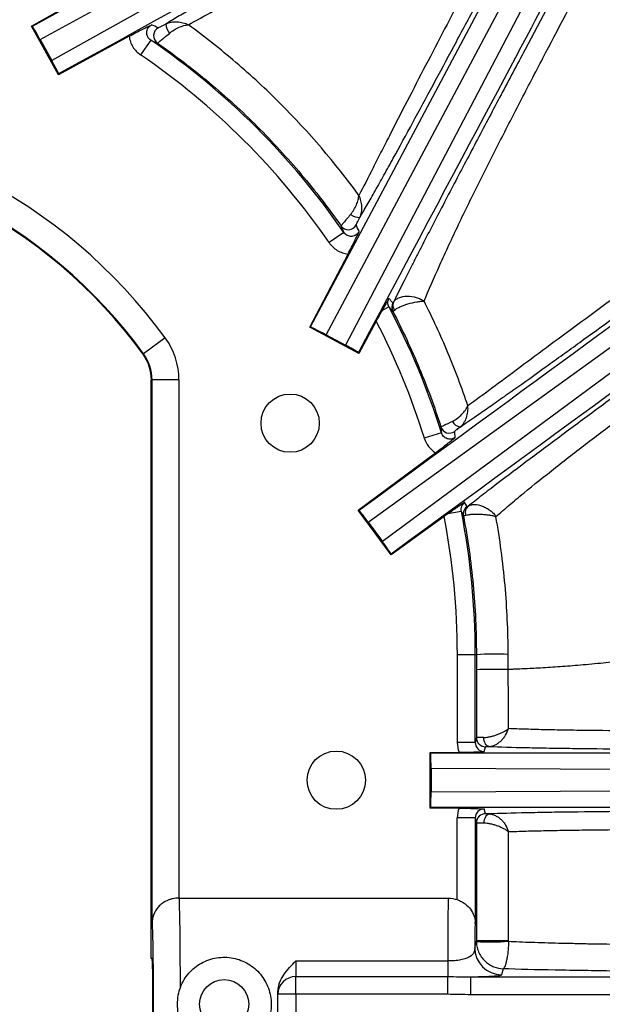
# Model space of a CAD drawing. Units: millimetres. Extents: x 0 to 297, y 0 to 210.
# Drawn here: x 263 to 269, y 76 to 87 of the extents above; entities that cross this region are included whole.
import ezdxf

# ---------------------------------------------------------------- set-up
doc = ezdxf.new("R2010")
doc.units = ezdxf.units.MM
doc.layers.add('DEFAULT', color=179, linetype='Continuous')
doc.styles.add('SLDTEXTSTYLE3', font='TXT', dxfattribs={"width": 0.75})
doc.dimstyles.new('SLDDIMSTYLE3', dxfattribs={"dimtxt": 3.5, "dimasz": 3.302, "dimexe": 0, "dimexo": 0.0625, "dimgap": 0.875, "dimtad": 1, "dimdec": 0, "dimlfac": 10, "dimrnd": 1e-09, "dimzin": 12, "dimdsep": 46, "dimtxsty": 'SLDTEXTSTYLE3', "dimsah": 1, "dimcen": 0.09, "dimadec": 0, "dimazin": 3, "dimtfac": 1, "dimtdec": 0, "dimtofl": 0, "dimtmove": 0, "dimatfit": 3, "dimfxl": 1, "dimfrac": 2, "dimtolj": 1, "dimtzin": 12, "dimarcsym": 0})

# ---------------------------------------------------------------- blocks, each defined once
blk = doc.blocks.new('_D_11')
at = {"layer": 'DEFAULT', "transparency": 16777216}
for p, q in [((244.443, 77.407), (244.443, 106.915)), ((274.533, 77.407), (274.533, 106.915)), ((244.443, 105.915), (274.533, 105.915))]:
    blk.add_line(p, q, dxfattribs=at)
for points in [[(244.443, 105.915), (247.745, 105.407), (247.745, 106.423)], [(274.533, 105.915), (271.231, 106.423), (271.231, 105.407)]]:
    blk.add_solid(points, dxfattribs=at)
at = {"layer": 'DEFAULT', "transparency": 16777216, "insert": (255.198, 110.427), "char_height": 3.5, "attachment_point": 1, "style": 'SLDTEXTSTYLE3'}
blk.add_mtext('301', dxfattribs=at)

msp = doc.modelspace()

# ---------------------------------------------------------------- linework, layer by layer
at = {"color": 7, "linetype": 'Continuous', "lineweight": 25}
for p, q in [((262.933, 87.172), (267.187, 89.486)), ((267.291, 89.297), (263.063, 86.936)), ((268.238, 88.271), (265.947, 83.962)), ((266.126, 83.874), (268.401, 88.15)), ((268.59, 88.049), (266.34, 83.761)), ((262.839, 87.32), (263.186, 87.515)), ((262.848, 87.318), (262.839, 87.32)), ((263.138, 86.777), (262.839, 87.32)), ((262.933, 87.172), (263.063, 86.936)), ((263.927, 87.206), (263.138, 86.777)), ((264.168, 87.163), (264.055, 86.998)), ((263.141, 86.786), (263.138, 86.777)), ((266.323, 85.018), (266.159, 84.904)), ((265.942, 83.961), (266.37, 84.776)), ((266.595, 81.785), (270.519, 84.623)), ((270.647, 84.449), (266.754, 81.568)), ((266.827, 84.186), (266.747, 84.144)), ((265.947, 83.962), (265.942, 83.961)), ((266.49, 83.669), (265.942, 83.961)), ((266.684, 84.029), (266.49, 83.669)), ((264.33, 83.841), (264.087, 83.664)), ((266.126, 83.874), (266.34, 83.761)), ((264.087, 83.664), (264.082, 83.66)), ((266.487, 83.679), (266.49, 83.669)), ((264.175, 76.917), (264.175, 83.372)), ((264.175, 83.372), (264.183, 83.372)), ((264.183, 77.3), (264.183, 83.372)), ((264.483, 83.372), (264.183, 83.372)), ((264.483, 83.372), (264.483, 77.591)), ((267.412, 82.782), (267.221, 82.723)), ((266.483, 81.921), (267.345, 82.559)), ((266.493, 81.919), (266.483, 81.921)), ((266.85, 81.42), (266.483, 81.921)), ((267.442, 81.848), (266.85, 81.42)), ((267.634, 81.906), (267.482, 81.877)), ((266.595, 81.785), (266.754, 81.568)), ((266.851, 81.43), (266.85, 81.42)), ((267.789, 80.307), (267.589, 80.307)), ((267.589, 80.307), (267.589, 79.327)), ((267.789, 79.327), (267.789, 80.307)), ((267.802, 80.307), (267.789, 80.307)), ((267.789, 79.327), (267.589, 79.327)), ((267.803, 79.38), (267.789, 79.327)), ((267.286, 79.217), (267.61, 79.219)), ((267.293, 79.21), (267.286, 79.217)), ((267.286, 78.596), (267.286, 79.217)), ((267.89, 79.227), (267.903, 79.28)), ((267.296, 79.041), (272.139, 79.014)), ((267.296, 79.041), (267.296, 78.772)), ((272.139, 78.799), (267.296, 78.772)), ((267.293, 78.603), (267.286, 78.596)), ((267.61, 78.594), (267.286, 78.596)), ((267.903, 78.533), (267.89, 78.586)), ((267.789, 78.486), (267.589, 78.486)), ((267.589, 77.574), (267.589, 78.486)), ((267.789, 78.486), (267.803, 78.433)), ((267.789, 78.486), (267.789, 77.307)), ((264.487, 77.591), (267.488, 77.591)), ((267.789, 77.307), (267.789, 77.307)), ((267.784, 77.036), (267.803, 77.112)), ((264.184, 76.917), (264.175, 76.917)), ((265.788, 76.89), (265.788, 76.715)), ((265.788, 76.89), (267.482, 76.89)), ((267.482, 76.89), (267.482, 76.715)), ((268.1, 76.803), (268.084, 76.736)), ((265.788, 76.518), (265.788, 76.715)), ((265.788, 76.715), (267.482, 76.715)), ((267.482, 76.518), (267.482, 76.715)), ((267.741, 76.513), (267.741, 76.713)), ((267.741, 76.713), (273.533, 76.713)), ((265.588, 76.518), (265.588, 76.545)), ((265.788, 76.518), (265.588, 76.518)), ((265.588, 76.295), (265.588, 76.518)), ((265.788, 76.518), (265.788, 76.295)), ((267.482, 76.518), (265.788, 76.518)), ((273.533, 76.513), (267.741, 76.513))]:
    msp.add_line(p, q, dxfattribs=at)
at = {"color": 7, "linetype": 'Continuous', "lineweight": 25, "flags": 128}
for points in [[(267.945, 79.283), (267.933, 79.286), (267.922, 79.292), (267.912, 79.301), (267.903, 79.314), (267.896, 79.329), (267.89, 79.346), (267.887, 79.365), (267.885, 79.384)], [(267.888, 78.43), (267.89, 78.449), (267.893, 78.468), (267.899, 78.485), (267.906, 78.5), (267.915, 78.512), (267.924, 78.521), (267.935, 78.527), (267.946, 78.53)]]:
    msp.add_lwpolyline(points, dxfattribs=at)
at = {"color": 7, "linetype": 'Continuous', "lineweight": 25}
for centre, radius in [((265.724, 82.89), 0.325), ((266.238, 78.907), 0.325), ((264.988, 76.407), 0.275)]:
    msp.add_circle(centre, radius, dxfattribs=at)
for centre, radius, start, end in [((264.555, 87.366), 0.22, 186.22, 215.6166), ((264.3, 87.213), 0.1, 118.5856, 235.0678), ((259.488, 80.307), 8.302, 34.5752, 55.6822), ((259.488, 80.307), 8.102, 34.5752, 55.6822), ((259.488, 80.307), 5.995, 36.1289, 143.8711), ((259.488, 80.307), 5.695, 36.1289, 143.8711), ((259.488, 80.307), 5.688, 36.1289, 143.8711), ((266.502, 85.361), 0.176, 234.1078, 269.9658), ((266.373, 85.148), 0.1, 215.1745, 332.2704), ((259.488, 80.307), 8.302, 17.3496, 27.8616), ((266.959, 84.184), 0.1, 151.6381, 207.4014), ((266.957, 84.204), 0.0874, 154.8629, 217.5341), ((259.488, 80.307), 8.102, 17.3496, 27.3495), ((263.688, 83.372), 0.795, 0, 36.1289), ((263.688, 83.372), 0.488, 0, 36.1289), ((263.688, 83.372), 0.495, 0, 36.1289), ((267.501, 82.879), 0.1, 197.8512, 306.4866), ((267.64, 82.961), 0.116, 206.1609, 259.9279), ((267.755, 81.876), 0.1, 125.8562, 171.3138), ((267.767, 81.896), 0.0894, 130.3016, 201.8694), ((259.488, 80.307), 8.102, 0, 10.9655), ((259.488, 80.307), 8.302, 0, 11.1113), ((260.272, 78.396), 8.156, 25.1148, 25.498), ((267.755, 81.876), 0.0999, 171.3181, 190.7288), ((268.015, 77.21), 3.104, 87.3679, 93.9214), ((267.903, 79.38), 0.1, 180.037, 270.3157), ((267.903, 78.433), 0.1, 89.6843, 179.963), ((267.489, 77.307), 0.3, 360, 2.5444), ((268.084, 77.036), 0.3, 180.0368, 269.9959), ((268.015, -94.007), 171.12, 89.95127, 90.07121), ((267.938, 80.869), 3.766, 267.9473, 273.3987), ((265.786, 76.516), 0.199, 89.6035, 179.598)]:
    msp.add_arc(centre, radius, start, end, dxfattribs=at)
for centre, major_axis, ratio, start_param, end_param in [((235.861, 72.446), (31.368, 17.29), 0.000197, 5.748268, 6.198603), ((236.157, 71.908), (31.367, 17.29), 0.000197, 0.084583, 0.534917), ((252.021, 56.472), (16.818, 31.623), 0.000197, 0.084583, 0.534917), ((260.632, 78.203), (-4.77, 8.77), 0.96827, 5.390463, 5.398883), ((262.926, 87.168), (-0.097, 0.175), 0.035563, 4.711306, 5.712717), ((263.057, 86.932), (-0.097, 0.175), 0.035563, 3.712061, 4.713472), ((257.362, 81.422), (8.858, -4.648), 0.96827, 0.875213, 0.883371), ((241.623, 63.725), (28.905, 21.151), 0.000197, 5.748268, 6.198603), ((261.097, 79.439), (6.791, -3.661), 0.96827, 1.198207, 1.206765), ((241.986, 63.23), (28.905, 21.151), 0.000197, 0.084583, 0.534917), ((266.123, 83.868), (0.177, -0.094), 0.035564, 1.570796, 3.106242), ((266.337, 83.754), (0.177, -0.094), 0.035563, 0.570468, 1.571879), ((258.105, 82.174), (-5.77, 7.793), 0.96827, 4.148605, 4.155669), ((260.604, 78.763), (-4.702, 6.501), 0.96827, 4.515645, 4.522563), ((266.589, 81.781), (-0.118, 0.161), 0.035563, 4.711306, 5.712717), ((266.749, 81.563), (-0.118, 0.161), 0.035563, 3.712061, 4.713472), ((267.889, 79.327), (0.073, 0.291), 0.999351, 1.815506, 2.185411), ((267.889, 79.327), (0.0243, 0.0973), 0.996765, 1.815506, 3.391582), ((236.479, 79.214), (35.817, 0), 0.000197, 5.748268, 6.198603), ((267.289, 79.041), (0, 0.2), 0.035563, 4.711306, 5.712717), ((267.289, 78.772), (0, 0.2), 0.035563, 3.712061, 4.713472), ((236.479, 78.599), (35.817, 0), 0.000197, 0.084583, 0.534917), ((267.889, 78.486), (0.073, -0.291), 0.999351, 4.097774, 4.467679), ((267.889, 78.486), (-0.0243, 0.0973), 0.996765, 6.033196, 7.609272), ((264.484, 76.407), (0, 1.2), 0.013091, 4.874923, 6.124183), ((267.489, 76.407), (0, 1.2), 0.006545, 0.159002, 1.15617), ((264.184, 76.407), (0, 0.9), 0.017455, 3.019064, 6.405714), ((267.789, 76.407), (0, 0.9), 0.008727, 0, 0.796063), ((264.184, 76.407), (0, 0.51), 0.017455, 3.141593, 6.283185)]:
    msp.add_ellipse(centre, major_axis=major_axis, ratio=ratio, start_param=start_param, end_param=end_param, dxfattribs=at)
for points, knots in [([(265.534, 95.444), (265.99, 95.441), (266.445, 95.436), (267.128, 95.423), (267.356, 95.419), (267.811, 95.406), (268.039, 95.399), (268.494, 95.38), (268.721, 95.368), (269.175, 95.337), (269.402, 95.318), (270.078, 95.241), (270.524, 95.165), (271.071, 95.008), (271.18, 94.974), (271.342, 94.917), (271.396, 94.897), (271.503, 94.855), (271.556, 94.834), (271.82, 94.722), (272.023, 94.62), (272.316, 94.444), (272.412, 94.381), (272.599, 94.248), (272.69, 94.177), (272.952, 93.954), (273.111, 93.793), (273.327, 93.53), (273.395, 93.439), (273.492, 93.297), (273.523, 93.249), (273.584, 93.152), (273.613, 93.102), (273.754, 92.852), (273.849, 92.645), (274.013, 92.221), (274.081, 92.004), (274.168, 91.672), (274.194, 91.56), (274.242, 91.336), (274.264, 91.224), (274.323, 90.887), (274.354, 90.661), (274.406, 90.208), (274.426, 89.981), (274.475, 89.299), (274.493, 88.843), (274.515, 87.929), (274.52, 87.472), (274.527, 86.559), (274.528, 86.102), (274.532, 84.731), (274.532, 83.818), (274.533, 81.99), (274.533, 81.077), (274.533, 80.163)], [0, 0, 0, 0, 0.0625, 0.0625, 0.09375, 0.09375, 0.125, 0.125, 0.15625, 0.15625, 0.1875, 0.1875, 0.25, 0.25, 0.265625, 0.265625, 0.273438, 0.273438, 0.28125, 0.28125, 0.3125, 0.3125, 0.328125, 0.328125, 0.34375, 0.34375, 0.375, 0.375, 0.390625, 0.390625, 0.398438, 0.398438, 0.40625, 0.40625, 0.4375, 0.4375, 0.46875, 0.46875, 0.484375, 0.484375, 0.5, 0.5, 0.53125, 0.53125, 0.5625, 0.5625, 0.625, 0.625, 0.6875, 0.6875, 0.75, 0.75, 0.875, 0.875, 1, 1, 1, 1]), ([(274.333, 80.163), (274.333, 81.064), (274.333, 81.964), (274.332, 83.765), (274.332, 84.666), (274.329, 86.017), (274.327, 86.467), (274.321, 87.367), (274.317, 87.818), (274.297, 88.718), (274.281, 89.168), (274.237, 89.841), (274.219, 90.065), (274.172, 90.511), (274.143, 90.734), (274.089, 91.067), (274.069, 91.178), (274.025, 91.399), (274.001, 91.51), (273.92, 91.839), (273.857, 92.054), (273.704, 92.475), (273.615, 92.681), (273.454, 92.979), (273.396, 93.078), (273.272, 93.266), (273.207, 93.358), (272.998, 93.62), (272.843, 93.782), (272.63, 93.966), (272.587, 94.002), (272.498, 94.072), (272.452, 94.106), (272.314, 94.206), (272.22, 94.268), (271.932, 94.442), (271.731, 94.543), (271.471, 94.653), (271.419, 94.674), (271.313, 94.714), (271.26, 94.734), (271.1, 94.79), (270.992, 94.823), (270.453, 94.976), (270.012, 95.049), (269.346, 95.122), (269.123, 95.14), (268.675, 95.17), (268.451, 95.182), (268.002, 95.2), (267.778, 95.207), (267.329, 95.219), (267.105, 95.224), (266.432, 95.236), (265.983, 95.241), (265.534, 95.244)], [0, 0, 0, 0, 0.125, 0.125, 0.25, 0.25, 0.3125, 0.3125, 0.375, 0.375, 0.4375, 0.4375, 0.46875, 0.46875, 0.5, 0.5, 0.515625, 0.515625, 0.53125, 0.53125, 0.5625, 0.5625, 0.59375, 0.59375, 0.609375, 0.609375, 0.625, 0.625, 0.65625, 0.65625, 0.664063, 0.664063, 0.671875, 0.671875, 0.6875, 0.6875, 0.71875, 0.71875, 0.726563, 0.726563, 0.734375, 0.734375, 0.75, 0.75, 0.8125, 0.8125, 0.84375, 0.84375, 0.875, 0.875, 0.90625, 0.90625, 0.9375, 0.9375, 1, 1, 1, 1]), ([(267.549, 89.153), (267.252, 88.989), (266.955, 88.826), (266.514, 88.581), (266.368, 88.5), (266.077, 88.339), (265.932, 88.258), (265.718, 88.138), (265.646, 88.098), (265.505, 88.019), (265.436, 87.98), (265.23, 87.864), (265.097, 87.789), (264.907, 87.68), (264.845, 87.644), (264.727, 87.576), (264.671, 87.543), (264.564, 87.48), (264.514, 87.45), (264.42, 87.394), (264.376, 87.367), (264.336, 87.343)], [0, 0, 0, 0, 0.25, 0.25, 0.375, 0.375, 0.5, 0.5, 0.5625, 0.5625, 0.625, 0.625, 0.75, 0.75, 0.8125, 0.8125, 0.875, 0.875, 0.9375, 0.9375, 1, 1, 1, 1]), ([(264.589, 87.334), (264.673, 87.381), (264.77, 87.434), (264.932, 87.521), (264.988, 87.552), (265.106, 87.615), (265.167, 87.647), (265.352, 87.747), (265.48, 87.816), (265.677, 87.922), (265.743, 87.958), (265.877, 88.031), (265.945, 88.067), (266.148, 88.178), (266.284, 88.252), (266.558, 88.401), (266.695, 88.476), (267.11, 88.702), (267.388, 88.854), (267.666, 89.006)], [0, 0, 0, 0, 0.125, 0.125, 0.1875, 0.1875, 0.25, 0.25, 0.375, 0.375, 0.4375, 0.4375, 0.5, 0.5, 0.625, 0.625, 0.75, 0.75, 1, 1, 1, 1]), ([(268.1, 88.526), (267.953, 88.249), (267.808, 87.973), (267.591, 87.561), (267.519, 87.424), (267.377, 87.151), (267.306, 87.015), (267.166, 86.746), (267.097, 86.613), (266.962, 86.351), (266.896, 86.223), (266.8, 86.034), (266.768, 85.972), (266.707, 85.852), (266.677, 85.793), (266.592, 85.625), (266.539, 85.522), (266.492, 85.431)], [0, 0, 0, 0, 0.25, 0.25, 0.375, 0.375, 0.5, 0.5, 0.625, 0.625, 0.75, 0.75, 0.8125, 0.8125, 0.875, 0.875, 1, 1, 1, 1]), ([(266.502, 85.185), (266.527, 85.228), (266.554, 85.275), (266.612, 85.374), (266.672, 85.48), (266.737, 85.597), (266.804, 85.718), (266.839, 85.781), (266.946, 85.975), (267.019, 86.108), (267.167, 86.381), (267.243, 86.521), (267.395, 86.804), (267.472, 86.947), (267.627, 87.236), (267.705, 87.382), (267.939, 87.819), (268.095, 88.113), (268.252, 88.407)], [0, 0, 0, 0, 0.0625, 0.0625, 0.125, 0.1875, 0.1875, 0.25, 0.25, 0.375, 0.375, 0.5, 0.5, 0.625, 0.625, 0.75, 0.75, 1, 1, 1, 1]), ([(268.883, 88.071), (268.703, 87.733), (268.524, 87.395), (268.256, 86.89), (268.167, 86.722), (267.989, 86.387), (267.901, 86.22), (267.727, 85.889), (267.64, 85.726), (267.471, 85.403), (267.388, 85.243), (267.267, 85.01), (267.227, 84.933), (267.169, 84.82), (267.15, 84.782), (267.112, 84.708), (267.093, 84.671), (267.002, 84.491), (266.935, 84.359), (266.878, 84.241)], [0, 0, 0, 0, 0.25, 0.25, 0.375, 0.375, 0.5, 0.5, 0.625, 0.625, 0.75, 0.75, 0.8125, 0.8125, 0.84375, 0.84375, 0.875, 0.875, 1, 1, 1, 1]), ([(267.218, 84.251), (267.27, 84.373), (267.329, 84.51), (267.427, 84.729), (267.462, 84.804), (267.531, 84.954), (267.567, 85.03), (267.677, 85.261), (267.754, 85.417), (267.911, 85.732), (267.991, 85.891), (268.155, 86.212), (268.238, 86.373), (268.406, 86.697), (268.49, 86.859), (268.745, 87.346), (268.917, 87.671), (269.089, 87.996)], [0, 0, 0, 0, 0.125, 0.125, 0.1875, 0.1875, 0.25, 0.25, 0.375, 0.375, 0.5, 0.5, 0.625, 0.625, 0.75, 0.75, 1, 1, 1, 1]), ([(263.927, 87.206), (263.953, 87.22), (263.979, 87.234), (264.028, 87.26), (264.051, 87.271), (264.093, 87.293), (264.111, 87.302), (264.145, 87.319), (264.161, 87.326), (264.176, 87.334)], [0, 0, 0, 0, 0.25, 0.25, 0.5, 0.5, 0.75, 0.75, 1, 1, 1, 1]), ([(264.168, 87.163), (264.161, 87.168), (264.155, 87.174), (264.143, 87.186), (264.139, 87.194), (264.131, 87.209), (264.128, 87.217), (264.125, 87.234), (264.124, 87.242), (264.125, 87.259), (264.126, 87.268), (264.131, 87.284), (264.135, 87.292), (264.144, 87.306), (264.149, 87.313), (264.162, 87.325), (264.169, 87.33), (264.176, 87.334)], [0, 0, 0, 0, 0.125, 0.125, 0.25, 0.25, 0.375, 0.375, 0.5, 0.5, 0.625, 0.625, 0.75, 0.75, 0.875, 0.875, 1, 1, 1, 1]), ([(264.336, 87.343), (264.315, 87.331), (264.295, 87.32), (264.271, 87.309), (264.265, 87.306), (264.256, 87.302), (264.253, 87.301), (264.253, 87.301)], [0, 0, 0, 0, 0.5, 0.5, 0.75, 0.75, 1, 1, 1, 1]), ([(264.336, 87.343), (264.355, 87.352), (264.375, 87.359), (264.418, 87.368), (264.44, 87.369), (264.484, 87.367), (264.506, 87.363), (264.549, 87.352), (264.57, 87.344), (264.589, 87.334)], [0, 0, 0, 0, 0.25, 0.25, 0.5, 0.5, 0.75, 0.75, 1, 1, 1, 1]), ([(264.376, 87.238), (264.393, 87.253), (264.41, 87.265), (264.447, 87.288), (264.466, 87.298), (264.503, 87.314), (264.521, 87.321), (264.557, 87.33), (264.574, 87.333), (264.589, 87.334)], [0, 0, 0, 0, 0.25, 0.25, 0.5, 0.5, 0.75, 0.75, 1, 1, 1, 1]), ([(266.492, 85.431), (266.226, 85.795), (265.933, 86.137), (265.455, 86.615), (265.289, 86.768), (264.947, 87.061), (264.771, 87.201), (264.589, 87.334)], [0, 0, 0, 0, 0.5, 0.5, 0.75, 0.75, 1, 1, 1, 1]), ([(264.243, 87.131), (264.244, 87.131), (264.248, 87.133), (264.258, 87.141), (264.263, 87.144), (264.272, 87.152), (264.278, 87.156), (264.29, 87.166), (264.296, 87.171), (264.31, 87.183), (264.318, 87.189), (264.341, 87.209), (264.358, 87.223), (264.376, 87.238)], [0, 0, 0, 0, 0.25, 0.25, 0.375, 0.375, 0.5, 0.5, 0.625, 0.625, 0.75, 0.75, 1, 1, 1, 1]), ([(263.927, 87.206), (263.93, 87.185), (263.935, 87.164), (263.949, 87.125), (263.958, 87.106), (263.98, 87.07), (263.993, 87.054), (264.022, 87.023), (264.038, 87.01), (264.055, 86.998)], [0, 0, 0, 0, 0.25, 0.25, 0.5, 0.5, 0.75, 0.75, 1, 1, 1, 1]), ([(264.168, 87.163), (264.168, 87.163), (264.168, 87.163), (264.168, 87.163), (264.179, 87.159), (264.19, 87.154), (264.201, 87.149), (264.215, 87.143), (264.229, 87.137), (264.243, 87.131)], [0.00198447, 0.00198447, 0.00198447, 0.00198447, 0.002, 0.002, 0.002, 0.01, 0.01, 0.01, 0.02060555, 0.02060555, 0.02060555, 0.02060555]), ([(264.243, 87.131), (264.442, 86.992), (264.635, 86.845), (265.006, 86.534), (265.186, 86.371), (265.529, 86.028), (265.693, 85.85), (266.004, 85.481), (266.152, 85.289), (266.292, 85.09)], [0, 0, 0, 0, 0.25, 0.25, 0.5, 0.5, 0.75, 0.75, 1, 1, 1, 1]), ([(266.398, 85.218), (266.412, 85.234), (266.424, 85.252), (266.447, 85.288), (266.456, 85.307), (266.472, 85.344), (266.478, 85.362), (266.487, 85.398), (266.49, 85.416), (266.492, 85.431)], [0, 0, 0, 0, 0.25, 0.25, 0.5, 0.5, 0.75, 0.75, 1, 1, 1, 1]), ([(266.502, 85.185), (266.511, 85.203), (266.517, 85.222), (266.525, 85.264), (266.526, 85.286), (266.523, 85.328), (266.52, 85.35), (266.509, 85.392), (266.501, 85.413), (266.492, 85.431)], [0, 0, 0, 0, 0.25, 0.25, 0.5, 0.5, 0.75, 0.75, 1, 1, 1, 1]), ([(266.398, 85.218), (266.384, 85.201), (266.37, 85.184), (266.35, 85.161), (266.344, 85.154), (266.333, 85.14), (266.327, 85.134), (266.318, 85.122), (266.313, 85.117), (266.306, 85.108), (266.302, 85.104), (266.294, 85.094), (266.292, 85.091), (266.292, 85.09)], [0, 0, 0, 0, 0.25, 0.25, 0.375, 0.375, 0.5, 0.5, 0.625, 0.625, 0.75, 0.75, 1, 1, 1, 1]), ([(266.462, 85.101), (266.462, 85.102), (266.463, 85.105), (266.467, 85.114), (266.47, 85.12), (266.481, 85.143), (266.491, 85.163), (266.502, 85.185)], [0, 0, 0, 0, 0.25, 0.25, 0.5, 0.5, 1, 1, 1, 1]), ([(266.292, 85.09), (266.292, 85.089), (266.293, 85.087), (266.294, 85.086), (266.304, 85.063), (266.313, 85.04), (266.323, 85.018)], [0.00880424, 0.00880424, 0.00880424, 0.00880424, 0.01, 0.01, 0.01, 0.02674311, 0.02674311, 0.02674311, 0.02674311]), ([(266.494, 85.028), (266.486, 85.012), (266.474, 84.999), (266.445, 84.981), (266.429, 84.975), (266.394, 84.973), (266.377, 84.977), (266.346, 84.992), (266.333, 85.003), (266.323, 85.018)], [0, 0, 0, 0, 0.25, 0.25, 0.5, 0.5, 0.75, 0.75, 1, 1, 1, 1]), ([(266.37, 84.776), (266.384, 84.803), (266.397, 84.829), (266.422, 84.878), (266.434, 84.901), (266.454, 84.943), (266.463, 84.962), (266.48, 84.996), (266.487, 85.012), (266.494, 85.028)], [0, 0, 0, 0, 0.25, 0.25, 0.5, 0.5, 0.75, 0.75, 1, 1, 1, 1]), ([(270.432, 85.081), (270.188, 84.904), (269.944, 84.727), (269.58, 84.462), (269.459, 84.374), (269.218, 84.198), (269.098, 84.11), (268.861, 83.936), (268.743, 83.849), (268.511, 83.678), (268.398, 83.594), (268.179, 83.431), (268.074, 83.353), (267.876, 83.206), (267.786, 83.14), (267.707, 83.083)], [0, 0, 0, 0, 0.25, 0.25, 0.375, 0.375, 0.5, 0.5, 0.625, 0.625, 0.75, 0.75, 0.875, 0.875, 1, 1, 1, 1]), ([(267.62, 82.847), (267.699, 82.9), (267.791, 82.963), (267.944, 83.069), (267.997, 83.106), (268.107, 83.184), (268.164, 83.224), (268.337, 83.346), (268.457, 83.432), (268.641, 83.565), (268.704, 83.61), (268.829, 83.7), (268.892, 83.745), (269.082, 83.883), (269.21, 83.975), (269.466, 84.162), (269.595, 84.255), (269.982, 84.537), (270.242, 84.725), (270.501, 84.914)], [0, 0, 0, 0, 0.125, 0.125, 0.1875, 0.1875, 0.25, 0.25, 0.375, 0.375, 0.4375, 0.4375, 0.5, 0.5, 0.625, 0.625, 0.75, 0.75, 1, 1, 1, 1]), ([(266.159, 84.904), (266.171, 84.887), (266.185, 84.87), (266.215, 84.841), (266.232, 84.829), (266.269, 84.807), (266.288, 84.798), (266.328, 84.784), (266.349, 84.779), (266.37, 84.776)], [0, 0, 0, 0, 0.25, 0.25, 0.5, 0.5, 0.75, 0.75, 1, 1, 1, 1]), ([(266.827, 84.281), (266.822, 84.271), (266.816, 84.262), (266.804, 84.242), (266.798, 84.232), (266.779, 84.199), (266.764, 84.173), (266.747, 84.144)], [0, 0, 0, 0, 0.25, 0.25, 0.5, 0.5, 1, 1, 1, 1]), ([(266.827, 84.186), (266.823, 84.194), (266.82, 84.201), (266.816, 84.217), (266.815, 84.225), (266.815, 84.25), (266.819, 84.266), (266.827, 84.281)], [0, 0, 0, 0, 0.25, 0.25, 0.5, 0.5, 1, 1, 1, 1]), ([(266.878, 84.241), (266.883, 84.251), (266.891, 84.259), (266.911, 84.275), (266.923, 84.282), (266.963, 84.3), (266.996, 84.306), (267.064, 84.307), (267.1, 84.302), (267.148, 84.288), (267.164, 84.282), (267.193, 84.268), (267.206, 84.26), (267.218, 84.251)], [0, 0, 0, 0, 0.125, 0.125, 0.25, 0.25, 0.5, 0.5, 0.75, 0.75, 0.875, 0.875, 1, 1, 1, 1]), ([(270.915, 84.348), (270.631, 84.139), (270.348, 83.931), (269.923, 83.618), (269.782, 83.514), (269.5, 83.306), (269.36, 83.203), (269.081, 82.996), (268.942, 82.894), (268.669, 82.691), (268.534, 82.59), (268.274, 82.396), (268.149, 82.302), (268.002, 82.19), (267.973, 82.168), (267.916, 82.124), (267.889, 82.103), (267.808, 82.04), (267.757, 82.001), (267.71, 81.964)], [0, 0, 0, 0, 0.25, 0.25, 0.375, 0.375, 0.5, 0.5, 0.625, 0.625, 0.75, 0.75, 0.875, 0.875, 0.90625, 0.90625, 0.9375, 0.9375, 1, 1, 1, 1]), ([(266.747, 84.144), (266.738, 84.127), (266.727, 84.108), (266.706, 84.069), (266.695, 84.049), (266.684, 84.029)], [0, 0, 0, 0, 0.5, 0.5, 1, 1, 1, 1]), ([(266.827, 84.186), (266.827, 84.186), (266.827, 84.186), (266.827, 84.186), (266.834, 84.179), (266.84, 84.172), (266.847, 84.164), (266.854, 84.155), (266.862, 84.147), (266.87, 84.138)], [0.00198389, 0.00198389, 0.00198389, 0.00198389, 0.002, 0.002, 0.002, 0.01, 0.01, 0.01, 0.01955667, 0.01955667, 0.01955667, 0.01955667]), ([(266.87, 84.138), (266.87, 84.137), (266.872, 84.138), (266.878, 84.142), (266.882, 84.146), (266.888, 84.151)], [0, 0, 0, 0, 0.5, 0.5, 1, 1, 1, 1]), ([(266.888, 84.151), (266.894, 84.156), (266.902, 84.162), (266.922, 84.174), (266.933, 84.18), (266.973, 84.198), (267.005, 84.21), (267.071, 84.23), (267.106, 84.238), (267.152, 84.246), (267.167, 84.248), (267.194, 84.251), (267.207, 84.251), (267.218, 84.251)], [0, 0, 0, 0, 0.125, 0.125, 0.25, 0.25, 0.5, 0.5, 0.75, 0.75, 0.875, 0.875, 1, 1, 1, 1]), ([(267.707, 83.083), (267.641, 83.283), (267.566, 83.481), (267.403, 83.871), (267.314, 84.063), (267.218, 84.251)], [0, 0, 0, 0, 0.5, 0.5, 1, 1, 1, 1]), ([(268.02, 81.849), (268.066, 81.889), (268.116, 81.931), (268.22, 82.019), (268.274, 82.064), (268.443, 82.202), (268.562, 82.298), (268.748, 82.444), (268.812, 82.493), (268.94, 82.592), (269.004, 82.642), (269.2, 82.79), (269.332, 82.89), (269.599, 83.09), (269.733, 83.19), (270.002, 83.389), (270.137, 83.489), (270.544, 83.788), (270.815, 83.988), (271.087, 84.188)], [0, 0, 0, 0, 0.0625, 0.0625, 0.125, 0.125, 0.25, 0.25, 0.3125, 0.3125, 0.375, 0.375, 0.5, 0.5, 0.625, 0.625, 0.75, 0.75, 1, 1, 1, 1]), ([(266.87, 84.138), (266.977, 83.93), (267.076, 83.719), (267.255, 83.289), (267.335, 83.07), (267.406, 82.849)], [0, 0, 0, 0, 0.5, 0.5, 1, 1, 1, 1]), ([(267.536, 82.91), (267.555, 82.92), (267.574, 82.932), (267.609, 82.959), (267.626, 82.973), (267.656, 83.004), (267.669, 83.02), (267.691, 83.052), (267.7, 83.068), (267.707, 83.083)], [0, 0, 0, 0, 0.25, 0.25, 0.5, 0.5, 0.75, 0.75, 1, 1, 1, 1]), ([(267.62, 82.847), (267.636, 82.86), (267.65, 82.875), (267.675, 82.911), (267.684, 82.93), (267.699, 82.972), (267.704, 82.994), (267.708, 83.028), (267.709, 83.039), (267.709, 83.061), (267.708, 83.072), (267.707, 83.083)], [0, 0, 0, 0, 0.25, 0.25, 0.5, 0.5, 0.75, 0.75, 0.875, 0.875, 1, 1, 1, 1]), ([(267.536, 82.91), (267.5, 82.891), (267.467, 82.875), (267.432, 82.859), (267.422, 82.855), (267.41, 82.849), (267.406, 82.848), (267.406, 82.849)], [0, 0, 0, 0, 0.5, 0.5, 0.75, 0.75, 1, 1, 1, 1]), ([(267.406, 82.849), (267.406, 82.847), (267.406, 82.845), (267.406, 82.844), (267.408, 82.823), (267.41, 82.803), (267.412, 82.782)], [0.00878746, 0.00878746, 0.00878746, 0.00878746, 0.01, 0.01, 0.01, 0.0253383, 0.0253383, 0.0253383, 0.0253383]), ([(267.56, 82.799), (267.56, 82.8), (267.567, 82.805), (267.588, 82.823), (267.603, 82.834), (267.62, 82.847)], [0, 0, 0, 0, 0.5, 0.5, 1, 1, 1, 1]), ([(267.221, 82.723), (267.231, 82.689), (267.248, 82.657), (267.29, 82.602), (267.316, 82.578), (267.345, 82.559)], [0, 0, 0, 0, 0.5, 0.5, 1, 1, 1, 1]), ([(267.345, 82.559), (267.37, 82.577), (267.393, 82.594), (267.437, 82.628), (267.457, 82.644), (267.494, 82.673), (267.51, 82.686), (267.54, 82.709), (267.553, 82.721), (267.567, 82.731)], [0, 0, 0, 0, 0.25, 0.25, 0.5, 0.5, 0.75, 0.75, 1, 1, 1, 1]), ([(267.567, 82.731), (267.554, 82.722), (267.539, 82.715), (267.507, 82.71), (267.491, 82.712), (267.461, 82.722), (267.447, 82.73), (267.425, 82.753), (267.416, 82.767), (267.412, 82.782)], [0, 0, 0, 0, 0.25, 0.25, 0.5, 0.5, 0.75, 0.75, 1, 1, 1, 1]), ([(267.673, 82.007), (267.661, 81.999), (267.648, 81.991), (267.622, 81.973), (267.608, 81.964), (267.584, 81.948), (267.576, 81.942), (267.559, 81.931), (267.55, 81.924), (267.522, 81.905), (267.503, 81.891), (267.482, 81.877)], [0, 0, 0, 0, 0.25, 0.25, 0.5, 0.5, 0.625, 0.625, 0.75, 0.75, 1, 1, 1, 1]), ([(267.634, 81.906), (267.632, 81.916), (267.631, 81.925), (267.633, 81.944), (267.635, 81.954), (267.646, 81.98), (267.658, 81.996), (267.673, 82.007)], [0, 0, 0, 0, 0.25, 0.25, 0.5, 0.5, 1, 1, 1, 1]), ([(267.71, 81.964), (267.719, 81.97), (267.729, 81.974), (267.753, 81.981), (267.766, 81.982), (267.808, 81.982), (267.84, 81.976), (267.886, 81.958), (267.901, 81.951), (267.929, 81.935), (267.943, 81.926), (267.969, 81.906), (267.981, 81.895), (268.002, 81.873), (268.012, 81.861), (268.02, 81.849)], [0, 0, 0, 0, 0.125, 0.125, 0.25, 0.25, 0.5, 0.5, 0.625, 0.625, 0.75, 0.75, 0.875, 0.875, 1, 1, 1, 1]), ([(267.657, 81.857), (267.657, 81.856), (267.66, 81.856), (267.669, 81.858), (267.676, 81.86), (267.684, 81.862)], [0, 0, 0, 0, 0.5, 0.5, 1, 1, 1, 1]), ([(267.657, 81.857), (267.705, 81.601), (267.742, 81.345), (267.79, 80.828), (267.802, 80.568), (267.802, 80.307)], [0, 0, 0, 0, 0.5, 0.5, 1, 1, 1, 1]), ([(267.684, 81.862), (267.693, 81.865), (267.702, 81.867), (267.725, 81.871), (267.738, 81.873), (267.781, 81.876), (267.814, 81.876), (267.864, 81.874), (267.88, 81.873), (267.912, 81.87), (267.928, 81.868), (267.958, 81.864), (267.972, 81.861), (267.998, 81.855), (268.01, 81.852), (268.02, 81.849)], [0, 0, 0, 0, 0.125, 0.125, 0.25, 0.25, 0.5, 0.5, 0.625, 0.625, 0.75, 0.75, 0.875, 0.875, 1, 1, 1, 1]), ([(268.157, 80.311), (268.156, 80.569), (268.144, 80.827), (268.099, 81.34), (268.065, 81.595), (268.02, 81.849)], [0, 0, 0, 0, 0.5, 0.5, 1, 1, 1, 1]), ([(268.158, 80.146), (268.166, 80.146), (268.183, 80.146), (268.209, 80.147), (268.234, 80.148), (268.26, 80.15), (268.313, 80.152), (268.388, 80.155), (268.495, 80.161), (268.599, 80.166), (268.745, 80.176), (268.938, 80.191), (269.181, 80.213), (269.432, 80.24), (269.766, 80.277), (270.107, 80.315), (270.447, 80.349), (270.703, 80.371), (270.956, 80.39), (271.175, 80.403), (271.346, 80.411), (271.476, 80.417), (271.6, 80.422), (271.772, 80.426), (271.985, 80.429), (272.333, 80.426), (272.763, 80.409), (273.151, 80.373), (273.406, 80.341), (273.538, 80.322), (273.625, 80.308), (273.667, 80.301)], [0, 0, 0, 0, 0.006635, 0.013165, 0.019589, 0.025903, 0.032107, 0.057838, 0.077273, 0.100779, 0.122139, 0.164688, 0.211913, 0.256803, 0.301705, 0.391502, 0.438207, 0.481294, 0.52648, 0.5711, 0.595835, 0.615996, 0.639465, 0.660902, 0.705598, 0.750701, 0.843051, 0.930285, 0.954273, 0.977509, 1, 1, 1, 1]), ([(267.802, 80.142), (267.803, 80.143), (267.816, 80.144), (267.864, 80.146), (267.898, 80.147), (267.975, 80.147), (268.018, 80.147), (268.097, 80.147), (268.132, 80.146), (268.158, 80.145)], [0, 0, 0, 0, 0.25, 0.25, 0.5, 0.5, 0.75, 0.75, 1, 1, 1, 1]), ([(267.885, 79.384), (267.896, 79.384), (267.908, 79.385), (267.933, 79.388), (267.945, 79.39), (267.971, 79.396), (267.984, 79.399), (268.01, 79.407), (268.023, 79.411), (268.048, 79.42), (268.06, 79.425), (268.083, 79.436), (268.094, 79.441), (268.126, 79.458), (268.145, 79.47), (268.159, 79.482)], [0, 0, 0, 0, 0.125, 0.125, 0.25, 0.25, 0.375, 0.375, 0.5, 0.5, 0.625, 0.625, 0.75, 0.75, 1, 1, 1, 1]), ([(267.945, 79.283), (267.956, 79.284), (267.967, 79.285), (267.99, 79.291), (268.002, 79.296), (268.025, 79.307), (268.036, 79.313), (268.057, 79.329), (268.067, 79.337), (268.087, 79.356), (268.096, 79.366), (268.113, 79.387), (268.121, 79.398), (268.141, 79.433), (268.152, 79.458), (268.159, 79.482)], [0, 0, 0, 0, 0.125, 0.125, 0.25, 0.25, 0.375, 0.375, 0.5, 0.5, 0.625, 0.625, 0.75, 0.75, 1, 1, 1, 1]), ([(272.351, 79.442), (271.984, 79.443), (271.616, 79.445), (271.066, 79.448), (270.883, 79.449), (270.517, 79.45), (270.334, 79.451), (269.97, 79.453), (269.788, 79.455), (269.43, 79.457), (269.253, 79.459), (268.995, 79.462), (268.91, 79.463), (268.744, 79.466), (268.662, 79.467), (268.544, 79.47), (268.505, 79.471), (268.429, 79.473), (268.392, 79.474), (268.286, 79.477), (268.22, 79.479), (268.159, 79.482)], [0, 0, 0, 0, 0.25, 0.25, 0.375, 0.375, 0.5, 0.5, 0.625, 0.625, 0.75, 0.75, 0.8125, 0.8125, 0.875, 0.875, 0.90625, 0.90625, 0.9375, 0.9375, 1, 1, 1, 1]), ([(267.885, 79.384), (267.86, 79.384), (267.839, 79.383), (267.818, 79.382), (267.812, 79.382), (267.805, 79.381), (267.803, 79.38), (267.803, 79.38)], [0, 0, 0, 0, 0.5, 0.5, 0.75, 0.75, 1, 1, 1, 1]), ([(267.61, 79.219), (267.64, 79.219), (267.669, 79.219), (267.724, 79.22), (267.75, 79.221), (267.797, 79.223), (267.817, 79.223), (267.855, 79.225), (267.873, 79.226), (267.89, 79.227)], [0, 0, 0, 0, 0.25, 0.25, 0.5, 0.5, 0.75, 0.75, 1, 1, 1, 1]), ([(267.903, 79.28), (267.903, 79.28), (267.904, 79.281), (267.908, 79.281), (267.911, 79.282), (267.921, 79.282), (267.932, 79.283), (267.945, 79.283)], [0, 0, 0, 0, 0.25, 0.25, 0.5, 0.5, 1, 1, 1, 1]), ([(267.945, 79.283), (268.063, 79.278), (268.204, 79.274), (268.444, 79.269), (268.528, 79.267), (268.698, 79.264), (268.786, 79.263), (269.053, 79.26), (269.236, 79.258), (269.517, 79.256), (269.611, 79.255), (269.8, 79.254), (269.895, 79.254), (270.181, 79.252), (270.373, 79.251), (270.756, 79.249), (270.948, 79.248), (271.525, 79.245), (271.911, 79.244), (272.296, 79.242)], [0, 0, 0, 0, 0.125, 0.125, 0.1875, 0.1875, 0.25, 0.25, 0.375, 0.375, 0.4375, 0.4375, 0.5, 0.5, 0.625, 0.625, 0.75, 0.75, 1, 1, 1, 1]), ([(267.61, 78.594), (267.64, 78.594), (267.669, 78.594), (267.724, 78.593), (267.75, 78.592), (267.797, 78.591), (267.817, 78.59), (267.855, 78.588), (267.873, 78.587), (267.89, 78.586)], [0, 0, 0, 0, 0.25, 0.25, 0.5, 0.5, 0.75, 0.75, 1, 1, 1, 1]), ([(272.296, 78.571), (271.91, 78.57), (271.525, 78.568), (270.947, 78.565), (270.755, 78.564), (270.371, 78.562), (270.179, 78.561), (269.893, 78.559), (269.798, 78.559), (269.609, 78.558), (269.515, 78.557), (269.234, 78.555), (269.05, 78.553), (268.784, 78.55), (268.696, 78.549), (268.526, 78.546), (268.443, 78.544), (268.203, 78.539), (268.063, 78.535), (267.946, 78.53)], [0, 0, 0, 0, 0.25, 0.25, 0.375, 0.375, 0.5, 0.5, 0.5625, 0.5625, 0.625, 0.625, 0.75, 0.75, 0.8125, 0.8125, 0.875, 0.875, 1, 1, 1, 1]), ([(267.803, 78.433), (267.803, 78.433), (267.805, 78.432), (267.813, 78.432), (267.818, 78.432), (267.833, 78.431), (267.842, 78.431), (267.863, 78.43), (267.875, 78.43), (267.888, 78.43)], [0, 0, 0, 0, 0.25, 0.25, 0.5, 0.5, 0.75, 0.75, 1, 1, 1, 1]), ([(267.946, 78.53), (267.933, 78.53), (267.922, 78.531), (267.911, 78.531), (267.908, 78.532), (267.904, 78.532), (267.903, 78.532), (267.903, 78.533)], [0, 0, 0, 0, 0.5, 0.5, 0.75, 0.75, 1, 1, 1, 1]), ([(267.946, 78.53), (267.957, 78.529), (267.968, 78.528), (267.991, 78.522), (268.003, 78.517), (268.026, 78.506), (268.037, 78.5), (268.059, 78.485), (268.069, 78.476), (268.088, 78.458), (268.097, 78.448), (268.114, 78.427), (268.122, 78.416), (268.142, 78.382), (268.153, 78.357), (268.161, 78.333)], [0, 0, 0, 0, 0.125, 0.125, 0.25, 0.25, 0.375, 0.375, 0.5, 0.5, 0.625, 0.625, 0.75, 0.75, 1, 1, 1, 1]), ([(267.888, 78.43), (267.899, 78.43), (267.911, 78.429), (267.935, 78.426), (267.948, 78.424), (267.974, 78.419), (267.987, 78.415), (268.013, 78.408), (268.025, 78.404), (268.05, 78.395), (268.062, 78.39), (268.085, 78.379), (268.096, 78.374), (268.127, 78.357), (268.146, 78.345), (268.161, 78.333)], [0, 0, 0, 0, 0.125, 0.125, 0.25, 0.25, 0.375, 0.375, 0.5, 0.5, 0.625, 0.625, 0.75, 0.75, 1, 1, 1, 1]), ([(268.161, 78.333), (268.22, 78.335), (268.286, 78.337), (268.392, 78.341), (268.428, 78.342), (268.504, 78.343), (268.543, 78.344), (268.661, 78.347), (268.742, 78.348), (268.908, 78.35), (268.993, 78.352), (269.251, 78.354), (269.427, 78.356), (269.786, 78.359), (269.968, 78.36), (270.332, 78.362), (270.515, 78.363), (270.881, 78.365), (271.065, 78.365), (271.616, 78.368), (271.983, 78.37), (272.351, 78.371)], [0, 0, 0, 0, 0.0625, 0.0625, 0.09375, 0.09375, 0.125, 0.125, 0.1875, 0.1875, 0.25, 0.25, 0.375, 0.375, 0.5, 0.5, 0.625, 0.625, 0.75, 0.75, 1, 1, 1, 1]), ([(264.483, 77.591), (264.459, 77.591), (264.435, 77.588), (264.402, 77.581), (264.391, 77.578), (264.369, 77.571), (264.359, 77.567), (264.33, 77.554), (264.312, 77.543), (264.28, 77.52), (264.266, 77.507), (264.228, 77.465), (264.211, 77.435), (264.194, 77.386), (264.19, 77.369), (264.184, 77.335), (264.183, 77.317), (264.183, 77.3)], [0, 0, 0, 0, 0.125, 0.125, 0.1875, 0.1875, 0.25, 0.25, 0.375, 0.375, 0.5, 0.5, 0.75, 0.75, 0.875, 0.875, 1, 1, 1, 1]), ([(267.589, 77.574), (267.605, 77.568), (267.62, 77.561), (267.649, 77.546), (267.663, 77.537), (267.7, 77.51), (267.721, 77.489), (267.754, 77.444), (267.766, 77.42), (267.783, 77.371), (267.788, 77.346), (267.789, 77.32)], [0, 0, 0, 0, 0.125, 0.125, 0.25, 0.25, 0.5, 0.5, 0.75, 0.75, 1, 1, 1, 1]), ([(267.784, 77.036), (267.783, 77.018), (267.78, 77), (267.764, 76.966), (267.75, 76.95), (267.716, 76.929), (267.702, 76.923), (267.669, 76.911), (267.65, 76.907), (267.608, 76.898), (267.585, 76.895), (267.547, 76.892), (267.535, 76.891), (267.509, 76.89), (267.495, 76.89), (267.482, 76.89)], [0, 0, 0, 0, 0.25, 0.25, 0.5, 0.5, 0.625, 0.625, 0.75, 0.75, 0.875, 0.875, 0.9375, 0.9375, 1, 1, 1, 1]), ([(267.803, 77.106), (267.803, 77.083), (267.806, 77.06), (267.817, 77.017), (267.825, 76.997), (267.843, 76.959), (267.854, 76.941), (267.878, 76.91), (267.891, 76.895), (267.919, 76.87), (267.934, 76.859), (267.965, 76.839), (267.981, 76.831), (268.03, 76.811), (268.065, 76.804), (268.1, 76.803)], [0, 0, 0, 0, 0.125, 0.125, 0.25, 0.25, 0.375, 0.375, 0.5, 0.5, 0.625, 0.625, 0.75, 0.75, 1, 1, 1, 1]), ([(268.161, 77.11), (268.161, 77.087), (268.16, 77.065), (268.157, 77.022), (268.155, 77.001), (268.151, 76.963), (268.148, 76.945), (268.142, 76.913), (268.139, 76.899), (268.133, 76.873), (268.13, 76.861), (268.123, 76.841), (268.12, 76.833), (268.111, 76.812), (268.106, 76.805), (268.1, 76.803)], [0, 0, 0, 0, 0.125, 0.125, 0.25, 0.25, 0.375, 0.375, 0.5, 0.5, 0.625, 0.625, 0.75, 0.75, 1, 1, 1, 1]), ([(268.161, 77.11), (268.199, 77.108), (268.24, 77.106), (268.327, 77.102), (268.372, 77.101), (268.514, 77.096), (268.614, 77.093), (268.772, 77.089), (268.826, 77.088), (268.935, 77.086), (268.991, 77.084), (269.159, 77.081), (269.273, 77.08), (269.504, 77.076), (269.621, 77.075), (269.855, 77.072), (269.973, 77.07), (270.327, 77.066), (270.565, 77.064), (271.041, 77.059), (271.28, 77.056), (271.757, 77.051), (271.996, 77.049), (272.712, 77.042), (273.19, 77.037), (273.667, 77.032)], [0, 0, 0, 0, 0.03125, 0.03125, 0.0625, 0.0625, 0.125, 0.125, 0.15625, 0.15625, 0.1875, 0.1875, 0.25, 0.25, 0.3125, 0.3125, 0.375, 0.375, 0.5, 0.5, 0.625, 0.625, 0.75, 0.75, 1, 1, 1, 1]), ([(264.5, 76.601), (264.511, 76.629), (264.525, 76.656), (264.556, 76.707), (264.574, 76.731), (264.614, 76.776), (264.636, 76.797), (264.682, 76.835), (264.707, 76.851), (264.759, 76.88), (264.788, 76.893), (264.845, 76.913), (264.874, 76.92), (264.934, 76.93), (264.965, 76.932), (265.027, 76.931), (265.057, 76.928), (265.117, 76.916), (265.147, 76.908), (265.203, 76.886), (265.23, 76.873), (265.282, 76.842), (265.306, 76.825), (265.352, 76.786), (265.373, 76.765), (265.411, 76.719), (265.428, 76.694), (265.458, 76.642), (265.471, 76.615), (265.491, 76.558), (265.499, 76.528), (265.51, 76.468), (265.513, 76.437), (265.513, 76.376), (265.51, 76.345), (265.499, 76.285), (265.492, 76.256), (265.471, 76.199), (265.458, 76.171), (265.428, 76.119), (265.411, 76.094), (265.353, 76.025), (265.308, 75.986), (265.204, 75.924), (265.148, 75.903), (265.057, 75.885), (265.026, 75.882), (264.966, 75.881), (264.935, 75.883), (264.874, 75.893), (264.845, 75.901), (264.787, 75.92), (264.759, 75.933), (264.707, 75.962), (264.682, 75.979), (264.635, 76.016), (264.614, 76.037), (264.574, 76.082), (264.556, 76.106), (264.525, 76.157), (264.511, 76.184), (264.5, 76.212)], [0, 0, 0, 0, 0.03125, 0.03125, 0.0625, 0.0625, 0.09375, 0.09375, 0.125, 0.125, 0.15625, 0.15625, 0.1875, 0.1875, 0.21875, 0.21875, 0.25, 0.25, 0.28125, 0.28125, 0.3125, 0.3125, 0.34375, 0.34375, 0.375, 0.375, 0.40625, 0.40625, 0.4375, 0.4375, 0.46875, 0.46875, 0.5, 0.5, 0.53125, 0.53125, 0.5625, 0.5625, 0.59375, 0.59375, 0.625, 0.625, 0.6875, 0.6875, 0.75, 0.75, 0.78125, 0.78125, 0.8125, 0.8125, 0.84375, 0.84375, 0.875, 0.875, 0.90625, 0.90625, 0.9375, 0.9375, 0.96875, 0.96875, 1, 1, 1, 1]), ([(265.588, 76.545), (265.588, 76.58), (265.595, 76.614), (265.619, 76.679), (265.635, 76.709), (265.674, 76.765), (265.695, 76.792), (265.74, 76.842), (265.764, 76.866), (265.788, 76.89)], [0, 0, 0, 0, 0.25, 0.25, 0.5, 0.5, 0.75, 0.75, 1, 1, 1, 1]), ([(273.514, 76.733), (273.048, 76.738), (272.582, 76.742), (271.884, 76.749), (271.651, 76.752), (271.185, 76.757), (270.953, 76.759), (270.488, 76.764), (270.257, 76.766), (269.911, 76.77), (269.796, 76.772), (269.567, 76.774), (269.453, 76.776), (269.227, 76.779), (269.116, 76.781), (268.895, 76.784), (268.786, 76.786), (268.47, 76.792), (268.273, 76.797), (268.1, 76.803)], [0, 0, 0, 0, 0.25, 0.25, 0.375, 0.375, 0.5, 0.5, 0.625, 0.625, 0.6875, 0.6875, 0.75, 0.75, 0.8125, 0.8125, 0.875, 0.875, 1, 1, 1, 1]), ([(267.482, 76.715), (267.526, 76.715), (267.569, 76.715), (267.655, 76.714), (267.698, 76.713), (267.741, 76.713)], [0, 0, 0, 0, 0.5, 0.5, 1, 1, 1, 1]), ([(267.741, 76.713), (267.755, 76.714), (267.77, 76.714), (267.797, 76.714), (267.81, 76.715), (267.849, 76.716), (267.872, 76.717), (267.917, 76.718), (267.937, 76.719), (267.973, 76.721), (267.989, 76.722), (268.018, 76.724), (268.03, 76.725), (268.05, 76.727), (268.058, 76.728), (268.077, 76.732), (268.083, 76.734), (268.084, 76.736)], [0, 0, 0, 0, 0.0625, 0.0625, 0.125, 0.125, 0.25, 0.25, 0.375, 0.375, 0.5, 0.5, 0.625, 0.625, 0.75, 0.75, 1, 1, 1, 1]), ([(264.5, 76.601), (264.488, 76.57), (264.478, 76.538), (264.466, 76.473), (264.463, 76.44), (264.463, 76.373), (264.466, 76.341), (264.478, 76.275), (264.488, 76.243), (264.5, 76.212)], [0, 0, 0, 0, 0.25, 0.25, 0.5, 0.5, 0.75, 0.75, 1, 1, 1, 1]), ([(267.741, 76.513), (267.698, 76.513), (267.655, 76.515), (267.568, 76.517), (267.525, 76.518), (267.482, 76.518)], [0, 0, 0, 0, 0.5, 0.5, 1, 1, 1, 1])]:
    msp.add_open_spline(points, degree=3, knots=knots, dxfattribs=at)
for points in [[(266.878, 84.241), (266.874, 84.234), (266.871, 84.231), (266.871, 84.231)], [(267.71, 81.964), (267.702, 81.959), (267.697, 81.956), (267.697, 81.957)], [(267.482, 81.877), (267.469, 81.867), (267.455, 81.858), (267.442, 81.848)], [(267.802, 80.307), (267.802, 80.252), (267.802, 80.197), (267.802, 80.142)], [(268.158, 80.145), (268.158, 80.201), (268.158, 80.256), (268.157, 80.311)], [(267.802, 80.142), (267.803, 79.888), (267.803, 79.634), (267.803, 79.38)], [(268.159, 79.482), (268.159, 79.703), (268.159, 79.924), (268.158, 80.146)], [(267.803, 78.433), (267.803, 77.993), (267.803, 77.552), (267.803, 77.112)], [(268.161, 77.112), (268.161, 77.519), (268.161, 77.926), (268.161, 78.333)], [(264.483, 77.591), (264.484, 77.591), (264.485, 77.591), (264.487, 77.591)], [(267.488, 77.591), (267.523, 77.591), (267.557, 77.585), (267.589, 77.574)], [(267.789, 77.32), (267.789, 77.315), (267.789, 77.311), (267.789, 77.307)], [(267.803, 77.112), (267.803, 77.11), (267.803, 77.108), (267.803, 77.106)], [(268.161, 77.112), (268.161, 77.111), (268.161, 77.111), (268.161, 77.11)]]:
    msp.add_open_spline(points, degree=3, dxfattribs=at)

# ---------------------------------------------------------------- dimensions: what is measured, and where the dimension line sits
at = {"layer": 'DEFAULT'}
dim = msp.add_linear_dim(base=(274.533, 105.915), p1=(244.443, 76.407), p2=(274.533, 76.407), angle=0, dimstyle='SLDDIMSTYLE3', dxfattribs=at)
dim.commit()
dim.dimension.update_dxf_attribs({"geometry": '_D_11', "text_midpoint": (259.077, 105.915), "dimtype": 160})

doc.saveas('drawing.dxf')
